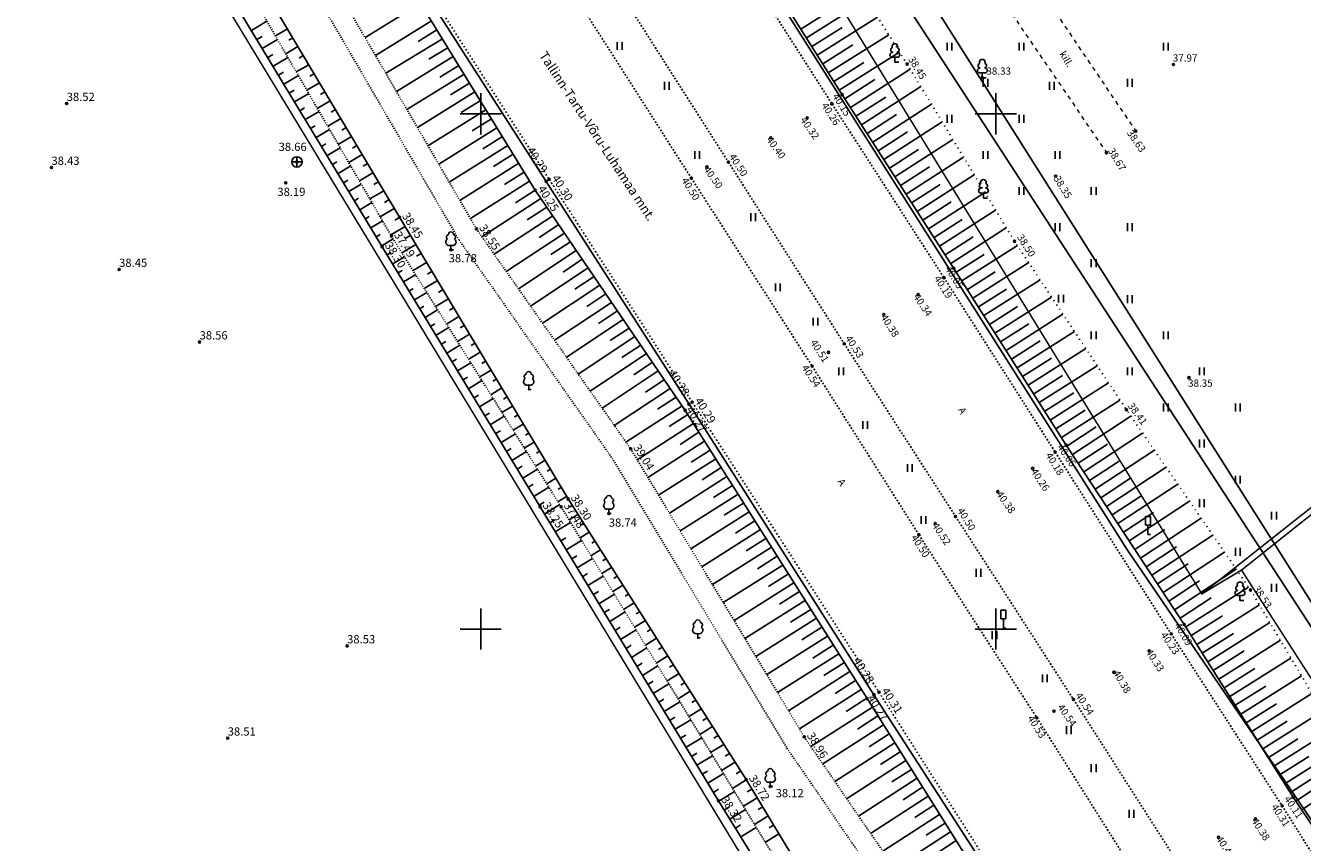
# Model space of a CAD drawing. Units: metres. Extents: x 672 to 549778, y 548 to 6585527.
# Drawn here: x 546656 to 546780, y 6584329 to 6584409 of the extents above; entities that cross this region are included whole.
import ezdxf
from ezdxf.enums import TextEntityAlignment as Align

# ---------------------------------------------------------------- set-up
doc = ezdxf.new("R2010")
doc.units = ezdxf.units.M
doc.header["$LTSCALE"] = 0.4
for name, pattern in [('6113$0$ACAD_ISO03W100', [30, 12, -18]), ('6113$0$ASFBET', [2, 1, -1]), ('6113$0$DOT2', [3.175, 0, -3.175]), ('6113$0$KRUUSKILL', [2, 1, -1]), ('6113$0$NOLVAALL', [1.2, 0.2, -1]), ('6113$0$NOLVAKRIIPS', [0.2, 0.1, 0.1]), ('6113$0$NOLVAPEAL', [0.2, 0.1, 0.1]), ('6113$0$PIIRID', [7.5, 5, -1, 0.5, -1])]:
    doc.linetypes.add(name, pattern=pattern)
for name, color, linetype in [('6113$0$BETOON', 7, 'Continuous'), ('6113$0$HALJASTUS', 3, 'Continuous'), ('6113$0$K-KINNISTU PIIRID', 36, '6113$0$PIIRID'), ('6113$0$KAEV', 8, 'Continuous'), ('6113$0$KALL_ALT', 8, 'Continuous'), ('6113$0$KALL_PEALT', 8, 'Continuous'), ('6113$0$KORGPIK', 2, 'Continuous'), ('6113$0$KORGUS', 4, 'Continuous'), ('6113$0$LIIKLUS', 5, 'Continuous'), ('6113$0$P_BETOON', 8, 'Continuous'), ('6113$0$P_KALLAK_A', 8, 'Continuous'), ('6113$0$P_KALLAK_P', 8, 'Continuous'), ('6113$0$P_KORGUS', 8, 'Continuous'), ('6113$0$P_LEHTPUU', 8, 'Continuous'), ('6113$0$P_TEEDASF', 8, 'Continuous'), ('6113$0$PUU', 3, 'Continuous'), ('6113$0$RELJEEF', 44, 'Continuous'), ('6113$0$RISTID', 7, 'Continuous'), ('6113$0$SKAABEL', 5, 'Continuous'), ('6113$0$teed', 7, 'Continuous'), ('6113$0$TEED_ASF', 7, 'Continuous'), ('6113$0$VORK', 7, 'Continuous'), ('K-Vormistus DP', 5, 'Continuous')]:
    doc.layers.add(name, color=color, linetype=linetype)
doc.layers.add('6113$0$tee', color=7, linetype='Continuous', lineweight=0)
doc.styles.add('6113$0$ITALIC', font='italic.shx')
doc.styles.add('6113$0$ROMANS', font='romans', dxfattribs={"height": 0.8})
doc.linetypes.add('6113$0$SIDEKAABEL', pattern='A,8,-2,[134,geodeet.shx,S=0.1,R=0,X=3.5,Y=0],8,-2', length=20)

# ---------------------------------------------------------------- blocks, each defined once
blk = doc.blocks.new('6113$0$RIST')
at = {"layer": '6113$0$VORK'}
for p, q in [((0, -1.5), (0, 1.5)), ((-1.5, 0), (1.5, 0))]:
    blk.add_line(p, q, dxfattribs=at)
blk = doc.blocks.new('6113$0$lehtp1')
at = {"linetype": 'Continuous'}
for p, q in [((-0.48, 1.96), (-0.48, 1.9)), ((0.48, 0.95), (-0.48, 0.95)), ((0, 0), (0, 0.95)), ((0.76, 0), (0, 0)), ((0.48, 1.96), (0.48, 1.9))]:
    blk.add_line(p, q, dxfattribs=at)
for centre, radius, start, end in [((-0.38, 2.375), 0.425, 105.2441, 257.07903), ((0, 3.04), 0.554, 332.5799, 207.4201), ((0.38, 2.375), 0.425, 282.92097, 74.7559), ((-0.475, 1.425), 0.475, 90.00001, 270), ((0.475, 1.425), 0.475, 270, 89.99999)]:
    blk.add_arc(centre, radius, start, end, dxfattribs=at)
blk = doc.blocks.new('6113$0$liiklm')
at = {"linetype": 'Continuous', "flags": 128}
for points in [[(-0.5, 3.5), (-0.5, 1.8)], [(0.5, 3.5), (-0.5, 3.5)], [(0.5, 3.5), (0.5, 1.8)], [(0.5, 1.8), (-0.5, 1.8)], [(0, 1.8), (0, 0)], [(0.5, 0), (0, 0)]]:
    blk.add_lwpolyline(points, dxfattribs=at)
blk = doc.blocks.new('6113$0$hein')
at = {"linetype": 'Continuous'}
for p, q in [((-0.46, 0.76), (-0.46, -0.76)), ((0.46, 0.76), (0.46, -0.76))]:
    blk.add_line(p, q, dxfattribs=at)
blk = doc.blocks.new('6113$0$VKORIS')
at = {"linetype": 'Continuous'}
for p, q in [((0, 4), (0, -4)), ((-4, 0), (4, 0))]:
    blk.add_line(p, q, dxfattribs=at)
blk = doc.blocks.new('6113$0$31')
for p, q in [((0, 0.88), (0, 0)), ((0, 0), (0.48, 0))]:
    blk.add_line(p, q)
for centre, radius, start, end in [((-0.37, 2.51), 0.5, 104.8801, 233.1553), ((0, 3), 0.5, 359.8604, 180.8406), ((0.4, 2.51), 0.5, 304.5704, 78.153), ((-0.3, 1.52), 0.7, 122.2165, 294.8474), ((0.29, 1.52), 0.7, 245.1526, 56.0466)]:
    blk.add_arc(centre, radius, start, end)
blk = doc.blocks.new('6113$0$81')
for p, q in [((-1, 0), (1, 0)), ((0, 1), (0, -1))]:
    blk.add_line(p, q)
blk.add_circle((0, 0), 1)
blk = doc.blocks.new('6113')
at = {"layer": '6113$0$BETOON', "ltscale": 2.5}
for p, q in [((546706.36, 6584393.44), (546687.58, 6584422.74)), ((546720.22, 6584371.82), (546706.36, 6584393.44)), ((546738.17, 6584343.63), (546720.22, 6584371.82)), ((546761.1, 6584308.11), (546738.17, 6584343.63))]:
    blk.add_line(p, q, dxfattribs=at)
at = {"layer": '6113$0$K-KINNISTU PIIRID', "linetype": 'Continuous', "const_width": 0.15}
for points in [[(546553.4, 6584615.53), (546569.69, 6584581.34), (546619.92, 6584503.16), (546650.1, 6584452.54), (546664.84, 6584427.7), (546729.79, 6584320.64), (546738.1, 6584327.1), (546850.11, 6584151.7), (546953.81, 6583991.01)], [(547118.08, 6583828.74), (546944.86, 6584100), (546869.74, 6584206.66), (546773.85, 6584355.72), (546770, 6584353.41), (546696.38, 6584473.15), (546694.86, 6584475.92), (546658.59, 6584533.78), (546607.04, 6584616.78)]]:
    blk.add_lwpolyline(points, dxfattribs=at)
for points in [[(546696.38, 6584473.15), (546770, 6584353.41), (546905.37, 6584460.35), (546810.09, 6584525.59), (546807.1, 6584527.63), (546694.74, 6584475.78)], [(546944.37, 6584431.78), (546905.37, 6584460.35), (546773.85, 6584355.72), (546869.74, 6584206.66)]]:
    blk.add_lwpolyline(points, close=True, dxfattribs=at)
at = {"layer": '6113$0$KAEV', "ltscale": 0.5}
blk.add_point((546682.16, 6584395.32), dxfattribs=at)
at = {"layer": '6113$0$KALL_ALT', "linetype": '6113$0$DOT2', "ltscale": 0.1}
for p, q in [((546675.94, 6584414.68), (546691.33, 6584388.12)), ((546691.33, 6584388.12), (546707.81, 6584361.86)), ((546707.81, 6584361.86), (546750.17, 6584292.29))]:
    blk.add_line(p, q, dxfattribs=at)
for points in [[(546560.89, 6584605.6), (546562.81, 6584603.39), (546585.35, 6584569.58), (546614.62, 6584520.15), (546651.22, 6584464.2), (546658.06, 6584457.44), (546658.71, 6584456.03), (546668.15, 6584439.32), (546681.94, 6584419.11), (546699.59, 6584388.82), (546714.56, 6584367.48), (546731.41, 6584339.53), (546755.2, 6584304.92), (546768.23, 6584284.47)], [(546559.38, 6584604.29), (546561.21, 6584602.17), (546583.66, 6584568.52), (546612.93, 6584519.09), (546649.66, 6584462.93), (546656.4, 6584456.27), (546656.93, 6584455.12), (546666.45, 6584438.26), (546680.25, 6584418.04), (546697.91, 6584387.74), (546712.88, 6584366.39), (546729.73, 6584338.44), (546753.54, 6584303.81), (546766.54, 6584283.4)]]:
    blk.add_lwpolyline(points, dxfattribs=at)
at = {"layer": '6113$0$KALL_PEALT', "ltscale": 0.5}
for p, q in [((546675.4, 6584411.94, 38), (546690.44, 6584387.1, 38)), ((546690.44, 6584387.1, 38), (546705.76, 6584361.87, 38)), ((546705.76, 6584361.87, 38), (546723.08, 6584333.33, 38)), ((546723.08, 6584333.33, 38), (546749, 6584291.38, 38))]:
    blk.add_line(p, q, dxfattribs=at)
for points in [[(546568.67, 6584605.6), (546575.09, 6584595.4), (546589.79, 6584573.21), (546602.12, 6584552.44), (546620.63, 6584524.66), (546638.74, 6584497.2), (546657.46, 6584467.99), (546673.65, 6584443.22), (546686.97, 6584422.45), (546705.29, 6584392.58), (546719.85, 6584371.22), (546737.5, 6584343.25), (546759.96, 6584307.41), (546774.98, 6584284.47)], [(546757.79, 6584284.47), (546751.25, 6584293.15), (546725.77, 6584335.4), (546708.49, 6584362.62), (546692.11, 6584389.96), (546677.04, 6584415.29), (546663.59, 6584437.8), (546660.6, 6584444.96), (546657.96, 6584452.12), (546657.7, 6584455.08)]]:
    blk.add_lwpolyline(points, dxfattribs=at)
at = {"layer": '6113$0$KORGPIK', "color": 8, "ltscale": 0.5}
for centre in [(546659.81, 6584400.99), (546682.16, 6584395.32), (546658.33, 6584394.79), (546681.07, 6584393.29), (546706.36, 6584393.44), (546706.65, 6584393.63), (546705.29, 6584392.58), (546692.11, 6584389.96), (546691.33, 6584388.12), (546699.59, 6584388.82), (546690.44, 6584387.1), (546697.11, 6584386.79), (546664.9, 6584384.89), (546672.71, 6584377.85), (546720.22, 6584371.82), (546720.53, 6584372.02), (546719.85, 6584371.22), (546714.56, 6584367.48), (546705.76, 6584361.87), (546707.81, 6584361.86), (546708.49, 6584362.62), (546712.43, 6584361.22), (546687.03, 6584348.36), (546737.5, 6584343.25), (546738.17, 6584343.63), (546738.66, 6584343.87), (546675.44, 6584339.41), (546731.41, 6584339.53), (546725.77, 6584335.4), (546728.11, 6584334.72), (546723.08, 6584333.33)]:
    blk.add_circle(centre, 0.1, dxfattribs=at)
at = {"layer": '6113$0$KORGUS'}
for centre in [(546741.39, 6584404.82), (546767.24, 6584404.77), (546748.69, 6584403.48), (546735.08, 6584401.85), (546734.1, 6584400.95), (546731.69, 6584399.61), (546728.16, 6584397.66), (546763.59, 6584398.3), (546724.04, 6584395.31), (546760.74, 6584396.22), (546721.96, 6584394.83), (546755.81, 6584393.95), (546720.45, 6584393.75), (546751.82, 6584387.62), (546744.97, 6584384.09), (546745.93, 6584384.99), (546742.47, 6584382.47), (546739.12, 6584380.52), (546733.76, 6584376.85), (546735.29, 6584377.68), (546732.17, 6584375.51), (546768.75, 6584374.39), (546762.68, 6584371.28), (546756.84, 6584367.84), (546755.77, 6584367.16), (546753.58, 6584365.59), (546750.19, 6584363.33), (546746.09, 6584360.93), (546744.11, 6584360.24), (546742.54, 6584359.14), (546774.73, 6584353.79), (546767.02, 6584349.53), (546768.28, 6584350.44), (546764.88, 6584347.89), (546761.47, 6584345.8), (546757.54, 6584343.17), (546755.65, 6584342.03), (546753.98, 6584341.39), (546778.88, 6584333.68), (546777.79, 6584332.85), (546775.21, 6584331.57), (546771.62, 6584329.79)]:
    blk.add_circle(centre, 0.1, dxfattribs=at)
at = {"layer": '6113$0$P_BETOON', "ltscale": 0.5}
for p in [(546706.36, 6584393.44), (546720.22, 6584371.82), (546738.17, 6584343.63)]:
    blk.add_point(p, dxfattribs=at)
at = {"layer": '6113$0$P_KALLAK_A', "ltscale": 0.5}
for p in [(546691.33, 6584388.12), (546699.59, 6584388.82), (546714.56, 6584367.48), (546707.81, 6584361.86), (546731.41, 6584339.53)]:
    blk.add_point(p, dxfattribs=at)
at = {"layer": '6113$0$P_KALLAK_P', "ltscale": 0.5}
for p in [(546705.29, 6584392.58), (546692.11, 6584389.96), (546690.44, 6584387.1), (546719.85, 6584371.22), (546705.76, 6584361.87), (546708.49, 6584362.62), (546737.5, 6584343.25), (546725.77, 6584335.4), (546723.08, 6584333.33)]:
    blk.add_point(p, dxfattribs=at)
at = {"layer": '6113$0$P_KORGUS', "ltscale": 0.5}
for p in [(546659.81, 6584400.99), (546658.33, 6584394.79), (546681.07, 6584393.29), (546664.9, 6584384.89), (546672.71, 6584377.85), (546687.03, 6584348.36), (546675.44, 6584339.41)]:
    blk.add_point(p, dxfattribs=at)
at = {"layer": '6113$0$P_LEHTPUU', "ltscale": 0.5}
for p in [(546697.11, 6584386.79), (546704.66, 6584373.24), (546712.43, 6584361.22), (546721.07, 6584349.14), (546728.11, 6584334.72)]:
    blk.add_point(p, dxfattribs=at)
at = {"layer": '6113$0$P_TEEDASF', "ltscale": 0.5}
for p in [(546706.65, 6584393.63), (546720.53, 6584372.02), (546738.66, 6584343.87)]:
    blk.add_point(p, dxfattribs=at)
at = {"layer": '6113$0$RELJEEF', "ltscale": 0.5}
for p, q in [((546694.17, 6584410.71), (546688.77, 6584407.4)), ((546677.74, 6584408.07), (546679.25, 6584408.97)), ((546695.22, 6584409), (546689.78, 6584405.66)), ((546681.23, 6584408.24), (546680.07, 6584407.55)), ((546695.75, 6584408.13), (546693.93, 6584407.02)), ((546678.27, 6584407.2), (546678.77, 6584407.5)), ((546678.8, 6584406.33), (546680.27, 6584407.21)), ((546682.26, 6584406.51), (546681.08, 6584405.81)), ((546681.75, 6584407.37), (546681.36, 6584407.14)), ((546696.28, 6584407.27), (546690.8, 6584403.92)), ((546696.81, 6584406.41), (546694.97, 6584405.29)), ((546679.32, 6584405.46), (546679.81, 6584405.75)), ((546679.85, 6584404.6), (546681.29, 6584405.45)), ((546682.78, 6584405.64), (546682.38, 6584405.4)), ((546697.34, 6584405.55), (546691.82, 6584402.16)), ((546680.37, 6584403.73), (546680.84, 6584404.02)), ((546683.3, 6584404.76), (546682.1, 6584404.05)), ((546683.82, 6584403.88), (546683.42, 6584403.65)), ((546697.86, 6584404.69), (546696.02, 6584403.56)), ((546680.89, 6584402.87), (546682.3, 6584403.71)), ((546684.35, 6584403), (546683.13, 6584402.28)), ((546698.39, 6584403.83), (546692.84, 6584400.41)), ((546698.92, 6584402.97), (546697.06, 6584401.83)), ((546681.41, 6584402.01), (546681.88, 6584402.29)), ((546681.93, 6584401.15), (546683.31, 6584401.97)), ((546684.87, 6584402.12), (546684.46, 6584401.88)), ((546699.44, 6584402.12), (546693.86, 6584398.67)), ((546682.45, 6584400.29), (546682.91, 6584400.56)), ((546682.97, 6584399.44), (546684.31, 6584400.23)), ((546685.39, 6584401.26), (546684.14, 6584400.52)), ((546685.9, 6584400.4), (546685.48, 6584400.15)), ((546700.5, 6584400.39), (546694.88, 6584396.9)), ((546699.96, 6584401.26), (546698.1, 6584400.11)), ((546686.42, 6584399.53), (546685.15, 6584398.78)), ((546701.04, 6584399.51), (546699.16, 6584398.35)), ((546683.49, 6584398.58), (546683.93, 6584398.84)), ((546684.02, 6584397.7), (546685.33, 6584398.48)), ((546687.45, 6584397.79), (546686.17, 6584397.03)), ((546686.93, 6584398.66), (546686.51, 6584398.41)), ((546701.57, 6584398.64), (546695.92, 6584395.12)), ((546702.1, 6584397.78), (546700.21, 6584396.6)), ((546684.55, 6584396.82), (546684.98, 6584397.08)), ((546685.09, 6584395.94), (546686.36, 6584396.7)), ((546687.97, 6584396.92), (546687.54, 6584396.66)), ((546702.63, 6584396.92), (546696.95, 6584393.36)), ((546685.62, 6584395.07), (546686.04, 6584395.32)), ((546688.49, 6584396.04), (546687.19, 6584395.26)), ((546703.15, 6584396.07), (546701.25, 6584394.87)), ((546686.15, 6584394.19), (546687.39, 6584394.93)), ((546689.54, 6584394.28), (546688.22, 6584393.49)), ((546689.02, 6584395.16), (546688.58, 6584394.9)), ((546703.69, 6584395.2), (546697.98, 6584391.59)), ((546704.22, 6584394.33), (546702.31, 6584393.12)), ((546686.68, 6584393.31), (546687.09, 6584393.56)), ((546687.21, 6584392.44), (546688.41, 6584393.16)), ((546690.07, 6584393.39), (546689.63, 6584393.13)), ((546704.74, 6584393.47), (546699.01, 6584389.82)), ((546687.74, 6584391.56), (546688.13, 6584391.8)), ((546690.58, 6584392.53), (546689.24, 6584391.73)), ((546691.1, 6584391.67), (546690.65, 6584391.4)), ((546705.85, 6584391.76), (546700.12, 6584388.07)), ((546705.28, 6584392.6), (546703.36, 6584391.37)), ((546688.27, 6584390.69), (546689.44, 6584391.39)), ((546691.61, 6584390.8), (546690.25, 6584389.99)), ((546706.42, 6584390.93), (546704.51, 6584389.7)), ((546688.8, 6584389.81), (546689.18, 6584390.04)), ((546689.33, 6584388.94), (546690.46, 6584389.62)), ((546692.65, 6584389.07), (546691.27, 6584388.24)), ((546692.13, 6584389.94), (546691.67, 6584389.66)), ((546706.99, 6584390.08), (546701.3, 6584386.38)), ((546707.57, 6584389.24), (546705.68, 6584388)), ((546689.86, 6584388.06), (546690.23, 6584388.29)), ((546690.39, 6584387.18), (546691.5, 6584387.85)), ((546693.17, 6584388.2), (546692.71, 6584387.92)), ((546708.14, 6584388.4), (546702.48, 6584384.7)), ((546690.92, 6584386.31), (546691.3, 6584386.53)), ((546693.69, 6584387.32), (546692.34, 6584386.51)), ((546709.28, 6584386.72), (546703.66, 6584383.02)), ((546708.7, 6584387.57), (546706.82, 6584386.34)), ((546691.46, 6584385.43), (546692.59, 6584386.12)), ((546694.74, 6584385.57), (546693.43, 6584384.78)), ((546694.22, 6584386.45), (546693.77, 6584386.18)), ((546709.86, 6584385.88), (546707.99, 6584384.64)), ((546691.99, 6584384.55), (546692.37, 6584384.79)), ((546692.52, 6584383.68), (546693.68, 6584384.38)), ((546695.27, 6584384.69), (546694.84, 6584384.43)), ((546710.43, 6584385.04), (546704.84, 6584381.34)), ((546711, 6584384.2), (546709.14, 6584382.97)), ((546693.06, 6584382.8), (546693.45, 6584383.03)), ((546695.8, 6584383.81), (546694.52, 6584383.04)), ((546696.33, 6584382.93), (546695.91, 6584382.67)), ((546711.57, 6584383.36), (546706.01, 6584379.67)), ((546693.57, 6584381.94), (546694.76, 6584382.66)), ((546696.86, 6584382.04), (546695.62, 6584381.29)), ((546712.7, 6584381.7), (546707.17, 6584378.02)), ((546712.14, 6584382.53), (546710.29, 6584381.3)), ((546694.09, 6584381.08), (546694.49, 6584381.33)), ((546694.61, 6584380.23), (546695.82, 6584380.96)), ((546697.37, 6584381.18), (546696.96, 6584380.94)), ((546713.27, 6584380.87), (546711.43, 6584379.65)), ((546695.14, 6584379.37), (546695.54, 6584379.62)), ((546695.66, 6584378.51), (546696.89, 6584379.26)), ((546697.89, 6584380.32), (546696.68, 6584379.59)), ((546698.4, 6584379.46), (546698.01, 6584379.22)), ((546713.83, 6584380.04), (546708.32, 6584376.38)), ((546714.4, 6584379.21), (546712.56, 6584377.99)), ((546696.18, 6584377.65), (546696.6, 6584377.9)), ((546698.92, 6584378.6), (546697.75, 6584377.89)), ((546714.96, 6584378.38), (546709.47, 6584374.73)), ((546696.71, 6584376.78), (546697.96, 6584377.55)), ((546699.96, 6584376.87), (546698.83, 6584376.18)), ((546699.44, 6584377.73), (546699.06, 6584377.5)), ((546716.1, 6584376.72), (546710.63, 6584373.09)), ((546715.53, 6584377.55), (546713.7, 6584376.34)), ((546697.23, 6584375.92), (546697.66, 6584376.18)), ((546697.76, 6584375.05), (546699.04, 6584375.83)), ((546700.48, 6584376), (546700.11, 6584375.77)), ((546716.67, 6584375.88), (546714.85, 6584374.67)), ((546698.29, 6584374.18), (546698.72, 6584374.44)), ((546701, 6584375.13), (546699.9, 6584374.46)), ((546701.52, 6584374.26), (546701.16, 6584374.04)), ((546717.24, 6584375.04), (546711.79, 6584371.43)), ((546717.82, 6584374.19), (546716, 6584373)), ((546698.82, 6584373.31), (546700.12, 6584374.11)), ((546702.04, 6584373.39), (546700.98, 6584372.74)), ((546718.4, 6584373.34), (546712.95, 6584369.76)), ((546699.35, 6584372.43), (546699.79, 6584372.7)), ((546699.88, 6584371.56), (546701.21, 6584372.37)), ((546702.56, 6584372.52), (546702.22, 6584372.3)), ((546719.54, 6584371.67), (546714.1, 6584368.12)), ((546718.96, 6584372.51), (546717.15, 6584371.32)), ((546700.41, 6584370.68), (546700.86, 6584370.95)), ((546700.93, 6584369.82), (546702.29, 6584370.65)), ((546703.09, 6584371.64), (546702.06, 6584371.02)), ((546703.61, 6584370.77), (546703.28, 6584370.56)), ((546720.1, 6584370.82), (546718.29, 6584369.64)), ((546701.45, 6584368.96), (546701.91, 6584369.24)), ((546704.13, 6584369.89), (546703.15, 6584369.29)), ((546720.65, 6584369.95), (546715.2, 6584366.42)), ((546701.98, 6584368.1), (546703.36, 6584368.95)), ((546705.18, 6584368.14), (546704.23, 6584367.56)), ((546704.66, 6584369.02), (546704.34, 6584368.82)), ((546721.73, 6584368.24), (546716.23, 6584364.7)), ((546721.18, 6584369.1), (546719.36, 6584367.92)), ((546702.5, 6584367.24), (546702.97, 6584367.52)), ((546703.03, 6584366.37), (546704.43, 6584367.23)), ((546705.71, 6584367.26), (546705.4, 6584367.07)), ((546722.27, 6584367.37), (546720.44, 6584366.19)), ((546703.55, 6584365.5), (546704.03, 6584365.79)), ((546704.08, 6584364.63), (546705.52, 6584365.51)), ((546706.24, 6584366.39), (546705.32, 6584365.82)), ((546706.76, 6584365.51), (546706.46, 6584365.32)), ((546722.81, 6584366.52), (546717.27, 6584362.98)), ((546723.35, 6584365.67), (546721.5, 6584364.48)), ((546707.29, 6584364.63), (546706.41, 6584364.09)), ((546723.89, 6584364.8), (546718.31, 6584361.25)), ((546704.62, 6584363.75), (546705.1, 6584364.05)), ((546705.15, 6584362.87), (546706.61, 6584363.77)), ((546707.82, 6584363.75), (546707.53, 6584363.57)), ((546724.98, 6584363.09), (546719.36, 6584359.52)), ((546724.44, 6584363.94), (546722.58, 6584362.75)), ((546705.67, 6584362.02), (546706.16, 6584362.32)), ((546706.19, 6584361.16), (546707.68, 6584362.07)), ((546708.34, 6584362.87), (546707.5, 6584362.35)), ((546708.89, 6584362), (546708.6, 6584361.83)), ((546725.52, 6584362.23), (546723.64, 6584361.04)), ((546706.72, 6584360.3), (546707.21, 6584360.6)), ((546709.44, 6584361.13), (546708.57, 6584360.6)), ((546726.07, 6584361.37), (546720.4, 6584357.78)), ((546726.61, 6584360.5), (546724.72, 6584359.3)), ((546707.24, 6584359.43), (546708.73, 6584360.34)), ((546710.54, 6584359.4), (546709.64, 6584358.84)), ((546709.99, 6584360.27), (546709.69, 6584360.08)), ((546727.15, 6584359.65), (546721.45, 6584356.05)), ((546707.77, 6584358.56), (546708.27, 6584358.86)), ((546708.3, 6584357.68), (546709.79, 6584358.6)), ((546711.09, 6584358.52), (546710.79, 6584358.34)), ((546727.69, 6584358.79), (546725.78, 6584357.59)), ((546708.84, 6584356.8), (546709.33, 6584357.11)), ((546709.36, 6584355.95), (546710.85, 6584356.86)), ((546711.63, 6584357.68), (546710.7, 6584357.11)), ((546712.17, 6584356.83), (546711.85, 6584356.63)), ((546728.24, 6584357.93), (546722.5, 6584354.31)), ((546728.79, 6584357.06), (546726.87, 6584355.85)), ((546712.71, 6584355.98), (546711.75, 6584355.38)), ((546729.32, 6584356.21), (546723.54, 6584352.57)), ((546709.88, 6584355.08), (546710.38, 6584355.39)), ((546710.41, 6584354.22), (546711.9, 6584355.13)), ((546713.25, 6584355.12), (546712.93, 6584354.92)), ((546730.4, 6584354.5), (546724.59, 6584350.84)), ((546729.86, 6584355.36), (546727.93, 6584354.14)), ((546710.94, 6584353.34), (546711.44, 6584353.65)), ((546711.47, 6584352.46), (546712.97, 6584353.38)), ((546713.8, 6584354.26), (546712.81, 6584353.65)), ((546714.35, 6584353.4), (546714.01, 6584353.19)), ((546730.95, 6584353.63), (546729.01, 6584352.41)), ((546711.99, 6584351.6), (546712.49, 6584351.91)), ((546714.9, 6584352.53), (546713.87, 6584351.89)), ((546731.5, 6584352.76), (546725.65, 6584349.07)), ((546732.04, 6584351.91), (546730.08, 6584350.67)), ((546712.52, 6584350.74), (546714.02, 6584351.66)), ((546715.98, 6584350.83), (546714.92, 6584350.18)), ((546715.43, 6584351.68), (546715.09, 6584351.47)), ((546732.58, 6584351.05), (546726.7, 6584347.34)), ((546713.04, 6584349.87), (546713.54, 6584350.18)), ((546713.58, 6584348.99), (546715.08, 6584349.91)), ((546716.52, 6584349.97), (546716.16, 6584349.75)), ((546733.12, 6584350.19), (546731.16, 6584348.95)), ((546714.11, 6584348.11), (546714.61, 6584348.42)), ((546714.63, 6584347.25), (546716.14, 6584348.17)), ((546717.07, 6584349.11), (546715.98, 6584348.44)), ((546717.62, 6584348.24), (546717.25, 6584348.01)), ((546733.67, 6584349.32), (546727.76, 6584345.58)), ((546734.22, 6584348.45), (546732.25, 6584347.19)), ((546718.16, 6584347.39), (546717.04, 6584346.7)), ((546734.76, 6584347.59), (546728.82, 6584343.83)), ((546715.16, 6584346.38), (546715.67, 6584346.69)), ((546715.69, 6584345.5), (546717.2, 6584346.43)), ((546719.25, 6584345.68), (546718.09, 6584344.97)), ((546718.7, 6584346.54), (546718.32, 6584346.3)), ((546735.84, 6584345.88), (546729.87, 6584342.08)), ((546735.3, 6584346.74), (546733.31, 6584345.48)), ((546716.23, 6584344.62), (546716.73, 6584344.93)), ((546716.75, 6584343.76), (546718.27, 6584344.68)), ((546719.8, 6584344.81), (546719.41, 6584344.57)), ((546736.39, 6584345.01), (546734.4, 6584343.74)), ((546717.28, 6584342.89), (546717.78, 6584343.2)), ((546720.33, 6584343.96), (546719.15, 6584343.23)), ((546736.94, 6584344.13), (546730.94, 6584340.31)), ((546737.48, 6584343.28), (546735.48, 6584342.01)), ((546717.81, 6584342.01), (546719.33, 6584342.94)), ((546721.42, 6584342.25), (546720.21, 6584341.5)), ((546720.87, 6584343.11), (546720.48, 6584342.86)), ((546738.02, 6584342.43), (546732.04, 6584338.61)), ((546718.35, 6584341.13), (546718.85, 6584341.44)), ((546718.87, 6584340.27), (546720.39, 6584341.2)), ((546721.97, 6584341.38), (546721.56, 6584341.12)), ((546739.1, 6584340.7), (546733.2, 6584336.92)), ((546738.56, 6584341.57), (546736.58, 6584340.3)), ((546719.4, 6584339.4), (546719.9, 6584339.71)), ((546719.93, 6584338.53), (546721.45, 6584339.46)), ((546722.51, 6584340.53), (546721.26, 6584339.76)), ((546723.05, 6584339.68), (546722.63, 6584339.42)), ((546739.65, 6584339.83), (546737.7, 6584338.57)), ((546723.6, 6584338.81), (546722.32, 6584338.02)), ((546740.2, 6584338.95), (546734.38, 6584335.21)), ((546720.47, 6584337.64), (546720.97, 6584337.95)), ((546720.99, 6584336.78), (546722.51, 6584337.71)), ((546724.69, 6584337.09), (546723.38, 6584336.28)), ((546724.15, 6584337.94), (546723.72, 6584337.68)), ((546741.27, 6584337.24), (546735.52, 6584333.54)), ((546740.73, 6584338.1), (546738.8, 6584336.86)), ((546721.51, 6584335.91), (546722.02, 6584336.22)), ((546722.05, 6584335.04), (546723.57, 6584335.97)), ((546725.24, 6584336.24), (546724.79, 6584335.96)), ((546741.81, 6584336.38), (546739.9, 6584335.16)), ((546722.58, 6584334.15), (546723.09, 6584334.46)), ((546725.78, 6584335.37), (546724.44, 6584334.54)), ((546726.32, 6584334.48), (546725.87, 6584334.21)), ((546742.35, 6584335.52), (546736.68, 6584331.86)), ((546742.89, 6584334.65), (546741.01, 6584333.44)), ((546723.1, 6584333.29), (546724.63, 6584334.23)), ((546726.84, 6584333.62), (546725.5, 6584332.8)), ((546743.44, 6584333.78), (546737.85, 6584330.16)), ((546723.64, 6584332.43), (546724.14, 6584332.74)), ((546724.17, 6584331.56), (546725.69, 6584332.49)), ((546727.37, 6584332.75), (546726.92, 6584332.48)), ((546744.54, 6584332.02), (546739.02, 6584328.45)), ((546743.99, 6584332.9), (546742.14, 6584331.71)), ((546724.72, 6584330.68), (546725.22, 6584330.99)), ((546725.24, 6584329.83), (546726.75, 6584330.76)), ((546727.9, 6584331.87), (546726.57, 6584331.05)), ((546728.43, 6584330.98), (546727.99, 6584330.71)), ((546745.07, 6584331.18), (546743.24, 6584329.99)), ((546728.95, 6584330.12), (546727.63, 6584329.31)), ((546745.6, 6584330.32), (546740.16, 6584326.79)), ((546746.14, 6584329.47), (546744.34, 6584328.3))]:
    blk.add_line(p, q, dxfattribs=at)
at = {"layer": '6113$0$RELJEEF', "linetype": '6113$0$NOLVAKRIIPS'}
for p, q in [((546731.61, 6584407.37), (546737.46, 6584411.06)), ((546731.07, 6584408.21), (546734, 6584410.06)), ((546732.67, 6584405.67), (546738.53, 6584409.36)), ((546732.14, 6584406.52), (546735.07, 6584408.37)), ((546733.74, 6584403.98), (546739.6, 6584407.67)), ((546733.21, 6584404.83), (546736.13, 6584406.67)), ((546734.8, 6584402.29), (546740.66, 6584405.98)), ((546734.27, 6584403.14), (546737.2, 6584404.98)), ((546735.88, 6584400.61), (546741.68, 6584404.34)), ((546735.34, 6584401.45), (546738.25, 6584403.32)), ((546736.42, 6584399.76), (546739.31, 6584401.62)), ((546736.96, 6584398.92), (546742.72, 6584402.63)), ((546738.05, 6584397.24), (546743.76, 6584400.92)), ((546737.51, 6584398.08), (546740.37, 6584399.93)), ((546739.13, 6584395.56), (546744.8, 6584399.21)), ((546738.59, 6584396.4), (546741.43, 6584398.23)), ((546739.67, 6584394.72), (546742.49, 6584396.53)), ((546740.21, 6584393.88), (546745.83, 6584397.49)), ((546741.29, 6584392.2), (546746.87, 6584395.78)), ((546740.75, 6584393.04), (546743.55, 6584394.84)), ((546742.38, 6584390.51), (546747.91, 6584394.07)), ((546741.83, 6584391.35), (546744.61, 6584393.14)), ((546743.46, 6584388.83), (546748.94, 6584392.36)), ((546742.92, 6584389.67), (546745.67, 6584391.45)), ((546744.54, 6584387.15), (546749.98, 6584390.65)), ((546744, 6584387.99), (546746.73, 6584389.75)), ((546745.08, 6584386.31), (546747.79, 6584388.05)), ((546745.62, 6584385.47), (546751.02, 6584388.94)), ((546746.7, 6584383.78), (546752.09, 6584387.21)), ((546746.16, 6584384.63), (546748.86, 6584386.34)), ((546747.77, 6584382.09), (546753.2, 6584385.55)), ((546747.24, 6584382.94), (546749.94, 6584384.66)), ((546748.31, 6584381.25), (546751.03, 6584382.98)), ((546748.85, 6584380.41), (546754.3, 6584383.88)), ((546749.92, 6584378.72), (546755.41, 6584382.21)), ((546749.38, 6584379.56), (546752.12, 6584381.31)), ((546750.99, 6584377.03), (546756.52, 6584380.55)), ((546750.46, 6584377.88), (546753.21, 6584379.63)), ((546751.53, 6584376.19), (546754.3, 6584377.95)), ((546752.07, 6584375.35), (546757.63, 6584378.88)), ((546753.14, 6584373.66), (546758.73, 6584377.22)), ((546752.6, 6584374.5), (546755.39, 6584376.28)), ((546754.21, 6584371.97), (546759.84, 6584375.55)), ((546753.68, 6584372.81), (546756.48, 6584374.6)), ((546754.75, 6584371.13), (546757.57, 6584372.92)), ((546755.29, 6584370.28), (546760.95, 6584373.88)), ((546756.36, 6584368.6), (546762.05, 6584372.22)), ((546755.82, 6584369.44), (546758.66, 6584371.24)), ((546757.45, 6584366.92), (546763.12, 6584370.64)), ((546756.9, 6584367.75), (546759.73, 6584369.61)), ((546758, 6584366.08), (546760.84, 6584367.95)), ((546758.55, 6584365.25), (546764.25, 6584368.99)), ((546759.65, 6584363.57), (546765.39, 6584367.35)), ((546759.1, 6584364.41), (546761.96, 6584366.29)), ((546760.74, 6584361.9), (546766.52, 6584365.7)), ((546760.19, 6584362.74), (546763.07, 6584364.63)), ((546761.29, 6584361.07), (546764.19, 6584362.97)), ((546761.84, 6584360.23), (546767.66, 6584364.05)), ((546762.94, 6584358.56), (546768.79, 6584362.41)), ((546762.39, 6584359.4), (546765.31, 6584361.31)), ((546764.04, 6584356.89), (546769.93, 6584360.76)), ((546763.49, 6584357.73), (546766.42, 6584359.65)), ((546765.14, 6584355.22), (546771.06, 6584359.11)), ((546764.59, 6584356.05), (546767.54, 6584357.99)), ((546766.24, 6584353.55), (546772.2, 6584357.46)), ((546765.69, 6584354.38), (546768.66, 6584356.34)), ((546767.34, 6584351.88), (546773.33, 6584355.82)), ((546766.79, 6584352.71), (546769.77, 6584354.68)), ((546768.43, 6584350.2), (546774.54, 6584354.07)), ((546767.88, 6584351.04), (546770.89, 6584353.02)), ((546769.5, 6584348.51), (546775.58, 6584352.36)), ((546768.96, 6584349.36), (546772.02, 6584351.29)), ((546770.57, 6584346.82), (546776.6, 6584350.64)), ((546770.03, 6584347.67), (546773.06, 6584349.58)), ((546771.64, 6584345.13), (546777.62, 6584348.91)), ((546771.1, 6584345.98), (546774.11, 6584347.88)), ((546772.71, 6584343.44), (546778.64, 6584347.19)), ((546772.17, 6584344.29), (546775.15, 6584346.17)), ((546773.24, 6584342.6), (546776.2, 6584344.46)), ((546773.78, 6584341.75), (546779.66, 6584345.47)), ((546774.84, 6584340.06), (546780.68, 6584343.75)), ((546774.31, 6584340.91), (546777.24, 6584342.76)), ((546775.91, 6584338.37), (546781.7, 6584342.03)), ((546775.38, 6584339.22), (546778.29, 6584341.05)), ((546776.98, 6584336.68), (546782.72, 6584340.31)), ((546776.45, 6584337.52), (546779.33, 6584339.35)), ((546778.05, 6584334.99), (546783.74, 6584338.59)), ((546777.52, 6584335.83), (546780.38, 6584337.64)), ((546779.13, 6584333.31), (546784.68, 6584337.02)), ((546778.59, 6584334.14), (546781.42, 6584335.94)), ((546779.69, 6584332.47), (546782.44, 6584334.31))]:
    blk.add_line(p, q, dxfattribs=at)
at = {"layer": '6113$0$RELJEEF', "linetype": '6113$0$NOLVAALL', "flags": 128}
blk.add_lwpolyline([(546707.3, 6584460.19), (546718.35, 6584441.65), (546729.46, 6584423.76), (546741.39, 6584404.82), (546751.82, 6584387.62), (546762.68, 6584371.28), (546774.73, 6584353.79), (546786.08, 6584334.66), (546797.02, 6584320.77), (546805.99, 6584303.2), (546816.04, 6584286.95), (546827.01, 6584269.45), (546838.5, 6584252.27), (546849.48, 6584234.43), (546860.63, 6584218.35), (546871.71, 6584201.87), (546882.06, 6584185.72), (546891.92, 6584169.02), (546902.75, 6584152.72), (546913.78, 6584136.16)], dxfattribs=at)
at = {"layer": '6113$0$RELJEEF', "linetype": '6113$0$NOLVAPEAL'}
blk.add_lwpolyline([(546700.64, 6584456.41), (546712.64, 6584437.35), (546723.3, 6584420.57), (546735.08, 6584401.85), (546745.93, 6584384.99), (546756.84, 6584367.84), (546768.28, 6584350.44), (546778.88, 6584333.68), (546789.96, 6584317.12), (546800.41, 6584300.53), (546810.63, 6584284.36), (546821.99, 6584267.28), (546833.43, 6584249.64), (546844.84, 6584232.29), (546855.39, 6584215.98), (546866.03, 6584198.96), (546876.41, 6584182.65), (546886.98, 6584166.46), (546897.58, 6584149.85), (546908.68, 6584132.48)], dxfattribs=at)
at = {"layer": '6113$0$SKAABEL', "linetype": '6113$0$SIDEKAABEL', "lineweight": -3, "ltscale": 0.5, "flags": 128}
for points in [[(546709.83, 6584458.97), (546709.83, 6584458.97), (546709.83, 6584458.97), (546871.37, 6584210.82), (546871.37, 6584210.82), (546871.37, 6584210.82), (546871.37, 6584210.82), (546871.37, 6584210.82), (546918.98, 6584134)], [(546713.85, 6584458.22), (546713.85, 6584458.22), (546713.85, 6584458.22), (546918.91, 6584133.96)], [(546701.04, 6584455.04), (546701.04, 6584455.04), (546762.79, 6584357.64), (546762.79, 6584357.64), (546762.79, 6584357.64), (546865.36, 6584207.24), (546865.36, 6584207.24), (546910.85, 6584129.4)]]:
    blk.add_lwpolyline(points, dxfattribs=at)
at = {"layer": '6113$0$tee', "linetype": '6113$0$KRUUSKILL', "flags": 128}
for points in [[(546715.94, 6584466.88), (546728.06, 6584449.92), (546739.53, 6584433.33), (546752.18, 6584415.18), (546763.59, 6584398.3)], [(546712.92, 6584464.63), (546724.95, 6584448.03), (546737.27, 6584429.68), (546749.45, 6584412.79), (546760.74, 6584396.22)]]:
    blk.add_lwpolyline(points, dxfattribs=at)
at = {"layer": '6113$0$teed', "linetype": '6113$0$ASFBET', "ltscale": 0.4}
for points in [[(546700.2, 6584454.5), (546711.23, 6584436.57), (546722.07, 6584419.75), (546734.1, 6584400.95), (546744.97, 6584384.09), (546755.77, 6584367.16), (546767.02, 6584349.53), (546777.79, 6584332.85), (546788.38, 6584316.03), (546799.14, 6584299.33), (546809.44, 6584283.46), (546820.62, 6584266.09), (546831.78, 6584248.67), (546843.13, 6584231), (546853.44, 6584214.77), (546864.36, 6584197.67), (546874.67, 6584181.66), (546885.3, 6584165.07), (546895.89, 6584148.53), (546906.89, 6584131.27)], [(546690.52, 6584447.42), (546701.42, 6584430.62), (546712.28, 6584413.73), (546724.04, 6584395.31), (546735.29, 6584377.68), (546746.09, 6584360.93), (546757.54, 6584343.17), (546767.54, 6584327.53), (546778.97, 6584309.78), (546789.4, 6584293.48), (546799.88, 6584277.08), (546810.72, 6584260.22), (546822.35, 6584242.16), (546833.22, 6584225.29), (546843.4, 6584208.92), (546854.62, 6584191.67), (546864.72, 6584175.82), (546875.44, 6584159.29), (546886.3, 6584142.21), (546896.96, 6584125.49)], [(546687.42, 6584445.46), (546697.72, 6584428.9), (546709, 6584411.66), (546720.45, 6584393.75), (546732.17, 6584375.51), (546742.54, 6584359.14), (546753.98, 6584341.39), (546764.09, 6584325.4), (546775.37, 6584307.85), (546785.76, 6584291.77), (546796.41, 6584275.31), (546807.34, 6584258.24), (546818.95, 6584239.87), (546829.92, 6584223.01), (546840.3, 6584206.69), (546851.01, 6584189.86), (546861.57, 6584173.32), (546871.79, 6584157.38), (546883.48, 6584139.29), (546893.29, 6584123.88)]]:
    blk.add_lwpolyline(points, dxfattribs=at)
at = {"layer": '6113$0$TEED_ASF', "linetype": '6113$0$ACAD_ISO03W100', "ltscale": 0.03}
blk.add_lwpolyline([(546570.86, 6584605.6), (546576.82, 6584596.51), (546591.21, 6584574.19), (546603.79, 6584554.2), (546622.26, 6584525.56), (546639.61, 6584498.05), (546658.11, 6584469.31), (546674.25, 6584443.84), (546687.87, 6584422.94), (546706.65, 6584393.63), (546720.53, 6584372.02), (546738.66, 6584343.87), (546761.29, 6584308.36), (546776.58, 6584284.47)], dxfattribs=at)
at = {"layer": '6113$0$HALJASTUS', "xscale": 0.5, "yscale": 0.5, "zscale": 0.5}
for p in [(546713.49, 6584406.58), (546745.5, 6584406.5), (546752.5, 6584406.5), (546766.5, 6584406.5), (546718.06, 6584402.71), (546749, 6584403), (546755.45, 6584402.7), (546763, 6584403), (546745.5, 6584399.5), (546752.5, 6584399.5), (546721, 6584396), (546749, 6584396), (546756, 6584396), (546752.5, 6584392.5), (546759.5, 6584392.5), (546726.44, 6584389.97), (546756, 6584389), (546763, 6584389), (546759.5, 6584385.5), (546728.85, 6584383.16), (546756.33, 6584382.05), (546763, 6584382), (546732.49, 6584379.83), (546759.5, 6584378.5), (546766.5, 6584378.5), (546735, 6584375), (546763, 6584375), (546770, 6584375), (546766.5, 6584371.5), (546773.5, 6584371.5), (546737.31, 6584369.8), (546770, 6584368), (546741.65, 6584365.62), (546773.5, 6584364.5), (546770, 6584362.21), (546742.97, 6584360.58), (546777, 6584361), (546773.5, 6584357.5), (546748.33, 6584355.45), (546777, 6584354), (546749.88, 6584349.4), (546754.76, 6584345.22), (546757.09, 6584340.19), (546759.5, 6584336.5), (546763.16, 6584332.07)]:
    blk.add_blockref('6113$0$hein', p, dxfattribs=at)
at = {"layer": '6113$0$KAEV', "ltscale": 0.5, "xscale": 0.5, "yscale": 0.5, "zscale": 0.5}
blk.add_blockref('6113$0$81', (546682.16, 6584395.32), dxfattribs=at)
at = {"layer": '6113$0$LIIKLUS', "xscale": 0.5, "yscale": 0.5, "zscale": 0.5}
for p in [(546764.77, 6584359.18), (546750.73, 6584350.09)]:
    blk.add_blockref('6113$0$liiklm', p, dxfattribs=at)
at = {"layer": '6113$0$P_LEHTPUU', "ltscale": 0.5, "xscale": 0.5, "yscale": 0.5, "zscale": 0.5}
for p in [(546697.11, 6584386.79), (546704.66, 6584373.24), (546712.43, 6584361.22), (546721.07, 6584349.14), (546728.11, 6584334.72)]:
    blk.add_blockref('6113$0$31', p, dxfattribs=at)
at = {"layer": '6113$0$PUU', "xscale": 0.5, "yscale": 0.5, "zscale": 0.5}
for p in [(546740.2, 6584405), (546748.69, 6584403.48), (546748.8, 6584391.82), (546773.7, 6584352.78)]:
    blk.add_blockref('6113$0$lehtp1', p, dxfattribs=at)
at = {"layer": '6113$0$RISTID'}
blk.add_blockref('6113$0$RIST', (546700, 6584400), dxfattribs=at)
at = {"layer": '6113$0$VORK', "xscale": 0.5, "yscale": 0.5, "zscale": 0.5}
for p in [(546700, 6584400), (546750, 6584400), (546700, 6584350), (546750, 6584350)]:
    blk.add_blockref('6113$0$VKORIS', p, dxfattribs=at)
at = {"layer": '6113$0$KORGPIK', "color": 8, "ltscale": 0.5, "style": '6113$0$ROMANS'}
for s, p in [('38.52', (546659.81, 6584400.99)), ('38.66', (546680.38, 6584396.14)), ('38.43', (546658.33, 6584394.79)), ('38.19', (546680.26, 6584391.77)), ('38.45', (546664.9, 6584384.89)), ('38.78', (546696.89, 6584385.33)), ('38.56', (546672.71, 6584377.85)), ('38.74', (546712.43, 6584359.68)), ('38.53', (546687.03, 6584348.36)), ('38.51', (546675.44, 6584339.41)), ('38.12', (546728.63, 6584333.43))]:
    blk.add_text(s, height=0.8, dxfattribs=at).set_placement(p, align=Align.BOTTOM_LEFT)
for s, p in [('40.29', (546704.22, 6584396.34)), ('40.25', (546705.29, 6584392.58)), ('40.30', (546706.65, 6584393.63)), ('38.45', (546692.11, 6584389.96)), ('38.55', (546699.59, 6584388.82)), ('37.49', (546691.33, 6584388.12)), ('38.30', (546690.44, 6584387.1)), ('40.28', (546717.98, 6584374.71)), ('40.29', (546720.53, 6584372.02)), ('40.27', (546719.68, 6584371.16)), ('39.04', (546714.56, 6584367.48)), ('38.30', (546708.49, 6584362.62)), ('38.25', (546705.76, 6584361.87)), ('37.48', (546707.81, 6584361.86)), ('40.28', (546735.91, 6584346.78)), ('40.27', (546737.29, 6584343.17)), ('40.31', (546738.66, 6584343.87)), ('38.96', (546731.41, 6584339.53)), ('38.72', (546725.77, 6584335.4)), ('38.32', (546723.08, 6584333.33))]:
    blk.add_text(s, height=0.8, rotation=302.4416, dxfattribs=at).set_placement(p, align=Align.BOTTOM_LEFT)
at = {"layer": '6113$0$KORGUS', "style": '6113$0$ITALIC'}
for s, rotation, p in [(' 38.45', 301.3649, (546741.95, 6584405.84)), (' 40.15', 301.9969, (546734.59, 6584402.25)), (' 40.26', 302.6362, (546733.52, 6584401.36)), (' 40.32', 304.8276, (546731.44, 6584399.96)), (' 38.63', 304.8304, (546763.13, 6584398.71)), (' 40.40', 305.571, (546728.13, 6584398.06)), (' 38.67', 300.7769, (546761.35, 6584396.96)), (' 40.50', 303.0561, (546724.54, 6584396.39)), (' 40.50', 305.2005, (546722.05, 6584395.17)), (' 38.35', 301.8462, (546756.06, 6584394.27)), (' 40.50', 301.8534, (546719.94, 6584394.09)), (' 38.50', 302.7212, (546752.49, 6584388.58)), (' 40.19', 302.7478, (546744.44, 6584384.56)), (' 40.05', 302.2297, (546745.51, 6584385.51)), (' 40.34', 303.866, (546742.43, 6584382.81)), (' 40.38', 302.2469, (546739.27, 6584380.82)), (' 40.51', 303.0012, (546732.43, 6584378.35)), (' 40.53', 302.94, (546735.82, 6584378.77)), (' 40.54', 303.4719, (546731.59, 6584375.92)), (' 38.41', 306.1379, (546763.21, 6584372.23)), (' 40.18', 301.8522, (546755.29, 6584367.41)), (' 40.06', 304.3698, (546756.37, 6584368.21)), (' 40.26', 303.2268, (546753.84, 6584365.86)), (' 40.38', 305.2546, (546750.46, 6584363.66)), (' 40.50', 302.0759, (546746.71, 6584362.04)), (' 40.52', 303.7069, (546744.24, 6584360.6)), (' 40.50', 302.8075, (546742.21, 6584359.42)), (' 38.53', 303.5182, (546775.42, 6584354.48)), (' 40.23', 303.9353, (546766.43, 6584349.99)), (' 40.09', 300.6677, (546767.8, 6584350.9)), (' 40.33', 302.9264, (546764.99, 6584348.34)), (' 40.38', 300.4602, (546761.85, 6584346.29)), (' 40.54', 302.8619, (546758.17, 6584344.12)), (' 40.54', 304.8271, (546756.41, 6584342.99)), (' 40.53', 302.4622, (546753.52, 6584341.89)), (' 40.11', 303.8466, (546778.41, 6584334.08)), (' 40.31', 303.1961, (546777.17, 6584333.3)), (' 40.38', 302.9146, (546775.25, 6584331.95)), (' 40.43', 303.8956, (546771.8, 6584330.21))]:
    blk.add_text(s, height=0.7, rotation=rotation, dxfattribs=at).set_placement(p, align=Align.TOP_LEFT)
for s, p in [(' 37.97', (546766.97, 6584405.76)), (' 38.33', (546748.87, 6584404.49)), (' 38.35', (546768.45, 6584374.21))]:
    blk.add_text(s, height=0.7, dxfattribs=at).set_placement(p, align=Align.TOP_LEFT)
at = {"layer": '6113$0$tee', "style": '6113$0$ROMANS'}
for s, height, rotation, p in [('Tallinn-Tartu-Võru-Luhamaa mnt.', 0.9, 303.3687, (546711.33, 6584397.83)), ('kill.', 0.7, 300.9779, (546756.85, 6584405.32)), ('A', 0.7, 298.8243, (546746.76, 6584371.19)), ('A', 0.7, 302.1394, (546735.06, 6584364.25))]:
    blk.add_text(s, height=height, rotation=rotation, dxfattribs=at).set_placement(p, align=Align.MIDDLE_CENTER)

msp = doc.modelspace()

# ---------------------------------------------------------------- block references
at = {"layer": 'K-Vormistus DP'}
msp.add_blockref('6113', (0, 0), dxfattribs=at)

doc.saveas('drawing.dxf')
